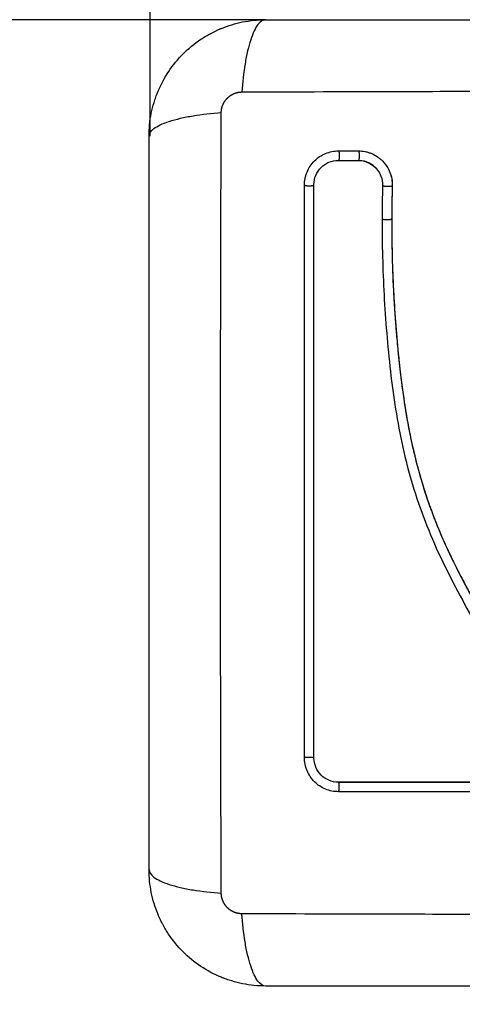
# Model space of a CAD drawing. Units: millimetres. Extents: x 94.9 to 100.14, y 1462.17 to 1469.54.
# Drawn here: x 97.44 to 97.49, y 1463.77 to 1463.87 of the extents above; entities that cross this region are included whole.
import ezdxf

# ---------------------------------------------------------------- set-up
doc = ezdxf.new("R2010")
doc.units = ezdxf.units.MM
doc.header["$PDSIZE"] = -1
doc.layers.add('DIASTASEIS', color=253, linetype='Continuous', lineweight=5)
doc.layers.add('ORIA ASFALEIAS', color=157, linetype='Continuous', lineweight=25)
doc.styles.get("Standard").update_dxf_attribs({"font": 'ARIALN.TTF'})
doc.dimstyles.get("Standard").update_dxf_attribs({"dimtxt": 0.18, "dimasz": 0.15, "dimexe": 0.1, "dimexo": 0, "dimgap": 0.09, "dimtad": 0, "dimtih": 1, "dimtoh": 1, "dimrnd": 0.05, "dimzin": 0, "dimdsep": 46, "dimtxsty": 'Standard', "dimblk": 'OBLIQUE', "dimcen": 0.09, "dimadec": 0, "dimazin": 0, "dimtfac": 1, "dimtofl": 0, "dimtmove": 0, "dimatfit": 3, "dimldrblk": 'OBLIQUE', "dimfxl": 1, "dimtolj": 1, "dimtzin": 0, "dimarcsym": 0})

# ---------------------------------------------------------------- blocks, each defined once
blk = doc.blocks.new('_Oblique')
at = {"color": 0, "linetype": 'ByBlock', "lineweight": -2}
blk.add_line((-0.5, -0.5), (0.5, 0.5), dxfattribs=at)
blk = doc.blocks.new('*D77')
at = {"layer": 'Defpoints', "color": 0}
for p in [(98.44799, 1464.37417), (97.45349, 1463.8593), (98.44799, 1463.8593)]:
    blk.add_point(p, dxfattribs=at)
at = {"layer": 'DIASTASEIS', "color": 0, "lineweight": -2}
for p, q in [((97.45349, 1463.8593), (97.45349, 1464.47417)), ((98.44799, 1463.8593), (98.44799, 1464.47417)), ((97.45349, 1464.37417), (97.6762, 1464.37417)), ((98.44799, 1464.37417), (98.22529, 1464.37417))]:
    blk.add_line(p, q, dxfattribs=at)
at = {"layer": 'DIASTASEIS', "color": 0, "linetype": 'ByBlock', "lineweight": -2, "xscale": 0.15, "yscale": 0.15, "zscale": 0.15, "rotation": 180}
blk.add_blockref('_Oblique', (97.45349, 1464.37417), dxfattribs=at)
at = {"layer": 'DIASTASEIS', "color": 0, "linetype": 'ByBlock', "lineweight": -2, "xscale": 0.15, "yscale": 0.15, "zscale": 0.15}
blk.add_blockref('_Oblique', (98.44799, 1464.37417), dxfattribs=at)
at = {"layer": 'DIASTASEIS', "color": 0, "insert": (97.95074, 1464.37417), "char_height": 0.18, "attachment_point": 5}
blk.add_mtext('\\A1;1.00', dxfattribs=at)
blk = doc.blocks.new('*D78')
at = {"layer": 'Defpoints', "color": 0}
for p in [(97.46539, 1463.87129), (97.18853, 1463.72004), (97.77051, 1463.72004)]:
    blk.add_point(p, dxfattribs=at)
at = {"layer": 'DIASTASEIS', "color": 0, "lineweight": -2}
for p, q in [((97.18773, 1463.87129), (97.18773, 1464.02129)), ((97.46539, 1463.87129), (97.08773, 1463.87129)), ((97.77051, 1463.72004), (97.08773, 1463.72004)), ((97.18773, 1463.72004), (97.18773, 1463.33128)), ((97.18773, 1463.33128), (97.03773, 1463.33128))]:
    blk.add_line(p, q, dxfattribs=at)
at = {"layer": 'DIASTASEIS', "color": 0, "linetype": 'ByBlock', "lineweight": -2, "xscale": 0.15, "yscale": 0.15, "zscale": 0.15}
for p, rotation in [((97.18773, 1463.87129), 270), ((97.18773, 1463.72004), 90)]:
    blk.add_blockref('_Oblique', p, dxfattribs=dict(at, rotation=rotation))
at = {"layer": 'DIASTASEIS', "color": 0, "insert": (96.75625, 1463.33128), "char_height": 0.18, "attachment_point": 5}
blk.add_mtext('\\A1;0.20', dxfattribs=at)
blk = doc.blocks.new('g416')
for points, knots in [([(2.13529, 1.68445), (2.13529, 1.68526), (2.13537, 1.68606), (2.1356, 1.6872), (2.1357, 1.68758), (2.13587, 1.68812), (2.13592, 1.6883), (2.13602, 1.68857), (2.13607, 1.6887), (2.13613, 1.68885), (2.13615, 1.68892), (2.13617, 1.68896), (2.13618, 1.68898), (2.1368, 1.69049), (2.1377, 1.69183), (2.13936, 1.69349), (2.13997, 1.69399), (2.14096, 1.69465), (2.1413, 1.69486), (2.14183, 1.69514), (2.1421, 1.69527), (2.14241, 1.69542), (2.14258, 1.69549), (2.14264, 1.69552), (2.14269, 1.69553), (2.14272, 1.69554), (2.14343, 1.69584), (2.14416, 1.69606), (2.14569, 1.69637), (2.14648, 1.69645), (2.14729, 1.69645)], [-18.903331, -18.903331, -18.903331, -18.903331, -16.540415, -16.540415, -15.358956, -15.358956, -14.768227, -14.768227, -14.472863, -14.32518, -14.251339, -14.251339, -14.177498, -14.177498, -9.451665, -9.451665, -7.088749, -7.088749, -5.907291, -5.907291, -5.316562, -5.021197, -4.873515, -4.799674, -4.799674, -4.725833, -4.725833, -2.362916, -2.362916, 0, 0, 0, 0]), ([(2.14729, 1.69645), (2.14704, 1.69645), (2.14677, 1.69629), (2.14637, 1.69577), (2.14624, 1.69556), (2.14599, 1.69503), (2.14587, 1.69472), (2.14565, 1.69403), (2.14554, 1.69365), (2.14535, 1.69282), (2.14526, 1.69237), (2.14503, 1.69099), (2.14493, 1.68999), (2.14486, 1.68901)], [0, 0, 0, 0, 3.288716, 3.288716, 4.933073, 4.933073, 6.577431, 6.577431, 8.221789, 8.221789, 9.866147, 9.866147, 13.154862, 13.154862, 13.154862, 13.154862]), ([(2.14729, 1.69645), (2.15041, 1.69645), (2.15508, 1.69645), (2.15975, 1.69645), (2.16169, 1.69645), (2.16207, 1.69645), (2.16286, 1.69645), (2.16405, 1.69645), (2.16523, 1.69645), (2.16918, 1.69645), (2.17233, 1.69645), (2.1771, 1.69645), (2.17949, 1.69645), (2.18187, 1.69645), (2.18346, 1.69645), (2.18425, 1.69645), (2.19137, 1.69645), (2.1985, 1.69645), (2.20574, 1.69645), (2.20663, 1.69645), (2.20683, 1.69645), (2.20693, 1.69645), (2.20722, 1.69645), (2.2078, 1.69645), (2.20994, 1.69645), (2.21499, 1.69645), (2.21967, 1.69645), (2.22279, 1.69645)], [0, 0, 0, 0, 9.545659, 14.318488, 14.318488, 15.511695, 15.511695, 16.704903, 19.091317, 19.091317, 28.636976, 28.636976, 33.409805, 35.79622, 35.79622, 38.182634, 38.182634, 57.273951, 59.660366, 59.958668, 59.958668, 60.25697, 60.25697, 60.853573, 62.046781, 66.81961, 76.365269, 76.365269, 76.365269, 76.365269]), ([(2.14486, 1.68901), (2.14978, 1.68903), (2.16302, 1.68908), (2.18504, 1.68911), (2.20707, 1.68908), (2.2203, 1.68903), (2.22522, 1.68901)], [0, 0, 0, 0, 15.335891, 40.710981, 66.086071, 81.421962, 81.421962, 81.421962, 81.421962]), ([(2.13529, 1.68445), (2.13529, 1.68471), (2.13545, 1.68498), (2.13597, 1.68537), (2.13619, 1.6855), (2.13671, 1.68575), (2.13702, 1.68587), (2.13771, 1.6861), (2.1381, 1.6862), (2.13893, 1.6864), (2.13937, 1.68648), (2.14075, 1.68671), (2.14175, 1.68682), (2.14273, 1.68688)], [-13.155071, -13.155071, -13.155071, -13.155071, -9.866303, -9.866303, -8.221919, -8.221919, -6.577535, -6.577535, -4.933151, -4.933151, -3.288768, -3.288768, 0, 0, 0, 0]), ([(2.14273, 1.60652), (2.14271, 1.61144), (2.14267, 1.62468), (2.14264, 1.6467), (2.14267, 1.66873), (2.14271, 1.68196), (2.14273, 1.68688)], [0, 0, 0, 0, 15.335891, 40.710981, 66.086071, 81.421962, 81.421962, 81.421962, 81.421962]), ([(2.13529, 1.60895), (2.13529, 1.61207), (2.13529, 1.61674), (2.13529, 1.62141), (2.13529, 1.62335), (2.13529, 1.62373), (2.13529, 1.62452), (2.13529, 1.62571), (2.13529, 1.62689), (2.13529, 1.63083), (2.13529, 1.63399), (2.13529, 1.63876), (2.13529, 1.64115), (2.13529, 1.64353), (2.13529, 1.64512), (2.13529, 1.64591), (2.13529, 1.65303), (2.13529, 1.66016), (2.13529, 1.6674), (2.13529, 1.66829), (2.13529, 1.66849), (2.13529, 1.66859), (2.13529, 1.66888), (2.13529, 1.66946), (2.13529, 1.6716), (2.13529, 1.67665), (2.13529, 1.68133), (2.13529, 1.68445)], [0, 0, 0, 0, 9.545659, 14.318488, 14.318488, 15.511695, 15.511695, 16.704903, 19.091317, 19.091317, 28.636976, 28.636976, 33.409805, 35.79622, 35.79622, 38.182634, 38.182634, 57.273951, 59.660366, 59.958668, 59.958668, 60.25697, 60.25697, 60.853573, 62.046781, 66.81961, 76.365269, 76.365269, 76.365269, 76.365269]), ([(2.1513, 1.67943), (2.1513, 1.67966), (2.15132, 1.67989), (2.15139, 1.68022), (2.15142, 1.68033), (2.15148, 1.68055), (2.15152, 1.68066), (2.15175, 1.6812), (2.152, 1.68158), (2.1525, 1.68207), (2.15267, 1.68222), (2.15306, 1.68248), (2.15326, 1.68258), (2.1539, 1.68285), (2.15435, 1.68294), (2.15481, 1.68294)], [0, 0, 0, 0, 0.697048, 0.697048, 1.045573, 1.045573, 1.394097, 1.394097, 2.788194, 2.788194, 3.485242, 3.485242, 4.182291, 4.182291, 5.576388, 5.576388, 5.576388, 5.576388]), ([(2.15228, 1.67947), (2.15228, 1.6798), (2.15234, 1.68012), (2.15259, 1.68073), (2.15278, 1.681), (2.15324, 1.68147), (2.15352, 1.68165), (2.15412, 1.6819), (2.15445, 1.68196), (2.15477, 1.68196)], [-3.969265, -3.969265, -3.969265, -3.969265, -2.976949, -2.976949, -1.984632, -1.984632, -0.992316, -0.992316, 0, 0, 0, 0]), ([(2.15683, 1.68196), (2.15717, 1.68196), (2.1575, 1.68189), (2.15812, 1.68163), (2.15841, 1.68144), (2.15871, 1.68112), (2.15878, 1.68104), (2.15884, 1.68096)], [-4.193273, -4.193273, -4.193273, -4.193273, -3.144955, -3.144955, -2.096636, -2.096636, -1.7765, -1.7765, -1.7765, -1.7765]), ([(2.15687, 1.68294), (2.1571, 1.68294), (2.15734, 1.68292), (2.15768, 1.68285), (2.15779, 1.68282), (2.15801, 1.68275), (2.15812, 1.68271), (2.15845, 1.68257), (2.15865, 1.68246), (2.15893, 1.68226), (2.15902, 1.68219), (2.1592, 1.68205), (2.15928, 1.68197), (2.15947, 1.68177), (2.15957, 1.68165), (2.15966, 1.68153)], [0, 0, 0, 0, 0.717066, 0.717066, 1.075599, 1.075599, 1.434132, 1.434132, 2.151198, 2.151198, 2.509731, 2.509731, 2.868264, 2.868264, 3.351745, 3.351745, 3.351745, 3.351745]), ([(2.15884, 1.68096), (2.15878, 1.68104), (2.15871, 1.68112), (2.15864, 1.68119), (2.15852, 1.68131), (2.1584, 1.68142), (2.15826, 1.68151), (2.15812, 1.68161), (2.15798, 1.68169), (2.15783, 1.68175), (2.15767, 1.68182), (2.15751, 1.68187), (2.15735, 1.6819), (2.15718, 1.68193), (2.15702, 1.68195), (2.15685, 1.68195)], [1.775718, 1.775718, 1.775718, 1.775718, 2.100432, 2.100432, 2.100432, 2.623694, 2.623694, 2.623694, 3.146225, 3.146225, 3.146225, 3.667793, 3.667793, 3.667793, 4.187904, 4.187904, 4.187904, 4.187904]), ([(2.15884, 1.68096), (2.15898, 1.68078), (2.1591, 1.68057), (2.1593, 1.68004), (2.15936, 1.6797), (2.15935, 1.67936)], [-1.7765, -1.7765, -1.7765, -1.7765, -1.048318, -1.048318, 0, 0, 0, 0]), ([(2.15966, 1.68153), (2.15971, 1.68147), (2.15975, 1.68141), (2.15992, 1.68115), (2.16002, 1.68095), (2.16019, 1.68052), (2.16025, 1.68029), (2.16033, 1.67983), (2.16035, 1.6796), (2.16034, 1.67937)], [3.351745, 3.351745, 3.351745, 3.351745, 3.58533, 3.58533, 4.302396, 4.302396, 5.019462, 5.019462, 5.736529, 5.736529, 5.736529, 5.736529]), ([(2.15996, 1.68104), (2.16002, 1.68094), (2.16006, 1.68084), (2.16011, 1.68073), (2.16019, 1.68051), (2.16025, 1.68028), (2.16029, 1.68005), (2.16034, 1.67982), (2.16035, 1.67959), (2.16035, 1.67935)], [3.945752, 3.945752, 3.945752, 3.945752, 4.305297, 4.305297, 4.305297, 5.023393, 5.023393, 5.023393, 5.742726, 5.742726, 5.742726, 5.742726]), ([(2.15228, 1.62043), (2.15228, 1.62571), (2.15228, 1.63093), (2.15228, 1.6412), (2.15228, 1.64626), (2.15228, 1.65615), (2.15228, 1.661), (2.15228, 1.67043), (2.15228, 1.67502), (2.15228, 1.67947)], [0, 0, 0, 0, 14.857411, 14.857411, 29.714822, 29.714822, 44.572232, 44.572232, 59.429643, 59.429643, 59.429643, 59.429643]), ([(2.16035, 1.67935), (2.16033, 1.67868), (2.16031, 1.67801), (2.1603, 1.67733), (2.1603, 1.6769), (2.16029, 1.67645), (2.16029, 1.67596)], [0, 0, 0, 0, 2.060568, 2.060568, 2.060568, 3.460328, 3.460328, 3.460328, 3.460328]), ([(2.1593, 1.67595), (2.15929, 1.67334), (2.15936, 1.67073), (2.15957, 1.66681), (2.15966, 1.6655), (2.15988, 1.66288), (2.16, 1.66157), (2.16046, 1.65765), (2.16086, 1.65503), (2.16172, 1.65114), (2.16205, 1.64985), (2.16281, 1.6473), (2.16325, 1.64604), (2.16421, 1.64356), (2.16473, 1.64234), (2.16587, 1.63993), (2.16647, 1.63875), (2.16772, 1.63641), (2.16836, 1.63526), (2.16963, 1.63295), (2.17026, 1.6318), (2.17144, 1.62946), (2.17199, 1.62828), (2.17294, 1.62588), (2.17334, 1.62465), (2.17379, 1.62278), (2.17391, 1.62215), (2.17404, 1.62136), (2.17407, 1.6212), (2.1741, 1.621), (2.1741, 1.62096), (2.17411, 1.62088), (2.17412, 1.62084), (2.17413, 1.62077), (2.17413, 1.62073), (2.17414, 1.62067), (2.17414, 1.62063), (2.17415, 1.62046), (2.17415, 1.62033), (2.17412, 1.62006), (2.17409, 1.61992), (2.17403, 1.6197), (2.174, 1.61961), (2.17397, 1.61952)], [-62.573103, -62.573103, -62.573103, -62.573103, -54.751465, -54.751465, -50.840646, -50.840646, -46.929827, -46.929827, -39.10819, -39.10819, -35.197371, -35.197371, -31.286552, -31.286552, -27.375733, -27.375733, -23.464914, -23.464914, -19.554095, -19.554095, -15.643276, -15.643276, -11.732457, -11.732457, -7.821638, -7.821638, -5.866228, -5.866228, -5.377376, -5.377376, -5.255163, -5.255163, -5.13295, -5.13295, -5.010737, -5.010737, -4.888524, -4.888524, -4.399671, -4.399671, -3.910819, -3.910819, -3.568522, -3.568522, -3.568522, -3.568522]), ([(2.16029, 1.67597), (2.16028, 1.67467), (2.1603, 1.67336), (2.16037, 1.67073), (2.16042, 1.6694), (2.16053, 1.6674), (2.16059, 1.6664), (2.16068, 1.66525), (2.16072, 1.66468), (2.16075, 1.66439), (2.16076, 1.66425), (2.16076, 1.66419), (2.16077, 1.66415), (2.16077, 1.66413), (2.16083, 1.66341), (2.16089, 1.66274), (2.16099, 1.66175), (2.16104, 1.66126), (2.1611, 1.6607), (2.16113, 1.66042), (2.16115, 1.66028), (2.16116, 1.66022), (2.16116, 1.66018), (2.16116, 1.66016), (2.16125, 1.65944), (2.16134, 1.65877), (2.16147, 1.65778), (2.16154, 1.65729), (2.16163, 1.65674), (2.16168, 1.65646), (2.1617, 1.65633), (2.16171, 1.65627), (2.16171, 1.65623), (2.16172, 1.65621), (2.16183, 1.6555), (2.16195, 1.65483), (2.16214, 1.65385), (2.16224, 1.65337), (2.16236, 1.65281), (2.16242, 1.65254), (2.16245, 1.6524), (2.16247, 1.65234), (2.16248, 1.65231), (2.16248, 1.65229), (2.16264, 1.6516), (2.1628, 1.65094), (2.16306, 1.64998), (2.16319, 1.6495), (2.16336, 1.64895), (2.16343, 1.64871), (2.16347, 1.64856), (2.1635, 1.64848), (2.16372, 1.64776), (2.16393, 1.64713), (2.16426, 1.64619), (2.16444, 1.64572), (2.16465, 1.64517), (2.16475, 1.6449), (2.1648, 1.64478), (2.16483, 1.6447), (2.16484, 1.64466), (2.1651, 1.64403), (2.16535, 1.64343), (2.16576, 1.64251), (2.16597, 1.64205), (2.16622, 1.64151), (2.16635, 1.64124), (2.16642, 1.6411), (2.16645, 1.64103), (2.16646, 1.641), (2.16647, 1.64098), (2.16648, 1.64097), (2.16674, 1.64044), (2.16702, 1.63988), (2.16747, 1.63899), (2.16771, 1.63853), (2.16801, 1.63797), (2.16816, 1.63769), (2.16824, 1.63754), (2.16828, 1.63747), (2.1683, 1.63743), (2.16831, 1.63742), (2.16831, 1.63741), (2.16832, 1.6374), (2.16844, 1.63717), (2.16859, 1.6369), (2.16883, 1.63646), (2.16895, 1.63623), (2.16911, 1.63594), (2.16919, 1.63579), (2.16924, 1.63572), (2.16926, 1.63568), (2.16927, 1.63566), (2.16927, 1.63565), (2.16928, 1.63565), (2.16928, 1.63564), (2.16955, 1.63514), (2.16977, 1.63475), (2.17001, 1.63431), (2.17008, 1.63419), (2.17016, 1.63404), (2.17019, 1.63398), (2.17022, 1.63393), (2.17023, 1.6339), (2.17024, 1.63389), (2.17024, 1.63389), (2.17024, 1.63389), (2.17025, 1.63389), (2.17024, 1.63389), (2.17043, 1.63355), (2.1706, 1.63323), (2.17084, 1.63279), (2.17095, 1.63258), (2.17108, 1.63235), (2.17114, 1.63223), (2.17117, 1.63218), (2.17118, 1.63215), (2.17119, 1.63214), (2.17119, 1.63213), (2.17119, 1.63212), (2.17136, 1.6318), (2.17152, 1.63149), (2.17175, 1.63105), (2.17186, 1.63083), (2.17198, 1.63058), (2.17204, 1.63046), (2.17207, 1.6304), (2.17209, 1.63037), (2.1721, 1.63035), (2.1721, 1.63035), (2.17242, 1.62968), (2.17271, 1.62905), (2.17311, 1.62814), (2.1733, 1.62768), (2.1735, 1.62717), (2.17359, 1.62692), (2.17364, 1.62679), (2.17366, 1.62674), (2.17367, 1.6267), (2.17368, 1.62669), (2.17392, 1.62603), (2.17413, 1.62539), (2.1744, 1.62444), (2.17453, 1.62396), (2.17464, 1.62348), (2.17472, 1.62316), (2.17475, 1.623), (2.17485, 1.62252), (2.17491, 1.62219), (2.17498, 1.62179), (2.175, 1.62166), (2.17503, 1.62152), (2.17504, 1.62145), (2.17504, 1.62141), (2.17504, 1.6214), (2.17505, 1.62139), (2.17505, 1.62139), (2.17506, 1.62127), (2.17508, 1.62117), (2.1751, 1.62105), (2.1751, 1.62099), (2.17511, 1.62094), (2.17511, 1.62091), (2.17512, 1.6209), (2.17512, 1.6209), (2.17512, 1.62089), (2.17514, 1.62072), (2.17515, 1.62056), (2.17514, 1.62023), (2.17513, 1.62007), (2.17507, 1.61967), (2.17501, 1.61944), (2.17492, 1.61921)], [0, 0, 0, 0, 4.01003, 4.01003, 8.020059, 8.020059, 10.025074, 11.027582, 11.528836, 11.779462, 11.904776, 11.967433, 11.967433, 12.030089, 12.030089, 14.035104, 14.035104, 15.037612, 15.538865, 15.789492, 15.914806, 15.977462, 15.977462, 16.040119, 16.040119, 18.045134, 18.045134, 19.047641, 19.548895, 19.799522, 19.924835, 19.987492, 19.987492, 20.050149, 20.050149, 22.055164, 22.055164, 23.057671, 23.558925, 23.809552, 23.934865, 23.997522, 23.997522, 24.060178, 24.060178, 26.065193, 26.065193, 27.067701, 27.568955, 27.819581, 27.819581, 28.070208, 28.070208, 30.075223, 30.075223, 31.077731, 31.578984, 31.829611, 31.954925, 31.954925, 32.080238, 32.080238, 34.085253, 34.085253, 35.08776, 35.589014, 35.839641, 35.964954, 36.027611, 36.058939, 36.058939, 36.090268, 36.090268, 38.095283, 38.095283, 39.09779, 39.599044, 39.849671, 39.974984, 40.037641, 40.068969, 40.084633, 40.084633, 40.100297, 40.100297, 41.102805, 41.102805, 41.604059, 41.854685, 41.979999, 42.042656, 42.073984, 42.089648, 42.09748, 42.09748, 42.105312, 42.105312, 43.10782, 43.10782, 43.609074, 43.609074, 43.8597, 43.985014, 44.047671, 44.078999, 44.094663, 44.102495, 44.102495, 44.110327, 44.110327, 45.112835, 45.112835, 45.614088, 45.864715, 45.990029, 46.052685, 46.084014, 46.099678, 46.099678, 46.115342, 46.115342, 47.11785, 47.11785, 47.619103, 47.86973, 47.995044, 48.0577, 48.089029, 48.089029, 48.120357, 48.120357, 50.125372, 50.125372, 51.127879, 51.629133, 51.87976, 52.005073, 52.06773, 52.06773, 52.130387, 52.130387, 54.135402, 54.135402, 55.137909, 55.639163, 55.639163, 56.140416, 56.140416, 57.142924, 57.142924, 57.393551, 57.518864, 57.581521, 57.612849, 57.628513, 57.628513, 57.644178, 57.644178, 57.894804, 57.894804, 58.020118, 58.082775, 58.114103, 58.129767, 58.129767, 58.145431, 58.145431, 58.646685, 58.646685, 59.147939, 59.147939, 59.8767, 59.8767, 59.8767, 59.8767]), ([(2.16029, 1.67596), (2.16029, 1.67584), (2.16029, 1.67571), (2.16029, 1.67556), (2.16029, 1.67451), (2.1603, 1.67345), (2.16033, 1.67239), (2.16038, 1.67019), (2.16049, 1.66799), (2.16064, 1.66579), (2.16072, 1.66469), (2.16081, 1.66358), (2.16092, 1.66248), (2.16103, 1.66137), (2.16115, 1.66025), (2.16129, 1.65914), (2.16144, 1.65802), (2.1616, 1.6569), (2.16179, 1.65579), (2.16198, 1.65466), (2.1622, 1.65353), (2.16246, 1.65241), (2.16271, 1.6513), (2.16299, 1.6502), (2.16331, 1.6491), (2.16349, 1.6485), (2.16368, 1.64789), (2.16388, 1.6473), (2.16406, 1.64676), (2.16425, 1.64623), (2.16445, 1.6457), (2.16454, 1.64545), (2.16464, 1.64519), (2.16474, 1.64494), (2.16495, 1.64441), (2.16517, 1.64388), (2.16539, 1.64335), (2.16563, 1.64281), (2.16587, 1.64228), (2.16611, 1.64174), (2.16631, 1.64132), (2.16651, 1.6409), (2.16672, 1.64048), (2.16698, 1.63996), (2.16724, 1.63945), (2.16751, 1.63894), (2.16777, 1.63843), (2.16804, 1.63793), (2.16831, 1.63742), (2.16861, 1.63687), (2.16891, 1.63632), (2.16921, 1.63576), (2.16951, 1.63522), (2.16981, 1.63468), (2.17011, 1.63414), (2.17037, 1.63367), (2.17062, 1.6332), (2.17088, 1.63273), (2.17112, 1.63227), (2.17136, 1.63182), (2.1716, 1.63136), (2.17183, 1.63091), (2.17205, 1.63046), (2.17227, 1.63), (2.17248, 1.62956), (2.17269, 1.62911), (2.17288, 1.62866), (2.17308, 1.62822), (2.17326, 1.62778), (2.17344, 1.62734), (2.17361, 1.6269), (2.17377, 1.62646), (2.17392, 1.62601), (2.1741, 1.62549), (2.17426, 1.62495), (2.17441, 1.62442), (2.17455, 1.62388), (2.17468, 1.62334), (2.17479, 1.6228), (2.17488, 1.62239), (2.17496, 1.62197), (2.17502, 1.62155), (2.17504, 1.62143), (2.17506, 1.62131), (2.17508, 1.62119), (2.17509, 1.62113), (2.17509, 1.62107), (2.1751, 1.62101), (2.17511, 1.62098), (2.17511, 1.62095), (2.17512, 1.62092), (2.17512, 1.62088), (2.17513, 1.62083), (2.17513, 1.62078), (2.17515, 1.62059), (2.17515, 1.62039), (2.17514, 1.6202), (2.17512, 1.62), (2.17509, 1.61981), (2.17505, 1.61962), (2.17504, 1.61959), (2.17503, 1.61956), (2.17502, 1.61952)], [0, 0, 0, 0, 0.401429, 0.401429, 0.401429, 3.626537, 3.626537, 3.626537, 10.310717, 10.310717, 10.310717, 13.659675, 13.659675, 13.659675, 17.03535, 17.03535, 17.03535, 20.445637, 20.445637, 20.445637, 23.894631, 23.894631, 23.894631, 27.319961, 27.319961, 27.319961, 29.21856, 29.21856, 29.21856, 30.912999, 30.912999, 30.912999, 31.7279, 31.7279, 31.7279, 33.448748, 33.448748, 33.448748, 35.208937, 35.208937, 35.208937, 36.611904, 36.611904, 36.611904, 38.34414, 38.34414, 38.34414, 40.055763, 40.055763, 40.055763, 41.947016, 41.947016, 41.947016, 43.802584, 43.802584, 43.802584, 45.407206, 45.407206, 45.407206, 46.960771, 46.960771, 46.960771, 48.474378, 48.474378, 48.474378, 49.950758, 49.950758, 49.950758, 51.392853, 51.392853, 51.392853, 52.807485, 52.807485, 52.807485, 54.48704, 54.48704, 54.48704, 56.161434, 56.161434, 56.161434, 57.451827, 57.451827, 57.451827, 57.815557, 57.815557, 57.815557, 57.996944, 57.996944, 57.996944, 58.088456, 58.088456, 58.088456, 58.232385, 58.232385, 58.232385, 58.82449, 58.82449, 58.82449, 59.414623, 59.414623, 59.414623, 59.520542, 59.520542, 59.520542, 59.520542]), ([(2.15481, 1.61696), (2.15458, 1.61696), (2.15435, 1.61698), (2.15391, 1.61707), (2.15369, 1.61714), (2.15304, 1.6174), (2.15266, 1.61766), (2.15217, 1.61815), (2.15202, 1.61833), (2.15177, 1.61871), (2.15166, 1.61892), (2.15139, 1.61956), (2.1513, 1.62001), (2.1513, 1.62047)], [0, 0, 0, 0, 0.695836, 0.695836, 1.391673, 1.391673, 2.783345, 2.783345, 3.479181, 3.479181, 4.175018, 4.175018, 5.56669, 5.56669, 5.56669, 5.56669]), ([(2.15477, 1.61794), (2.15445, 1.61794), (2.15412, 1.61801), (2.15352, 1.61826), (2.15324, 1.61844), (2.15278, 1.6189), (2.15259, 1.61918), (2.15235, 1.61978), (2.15228, 1.62011), (2.15228, 1.62043)], [-3.966341, -3.966341, -3.966341, -3.966341, -2.974756, -2.974756, -1.983171, -1.983171, -0.991585, -0.991585, 0, 0, 0, 0]), ([(2.15479, 1.61795), (2.15758, 1.61795), (2.16038, 1.61795), (2.16319, 1.61795), (2.166, 1.61795), (2.16882, 1.61795), (2.17165, 1.61795)], [0, 0, 0, 0, 8.516115, 8.516115, 8.516115, 17.032315, 17.032315, 17.032315, 17.032315]), ([(2.13529, 1.60895), (2.13529, 1.6087), (2.13545, 1.60843), (2.13597, 1.60803), (2.13619, 1.6079), (2.13671, 1.60765), (2.13702, 1.60753), (2.13771, 1.60731), (2.1381, 1.6072), (2.13893, 1.60701), (2.13937, 1.60692), (2.14075, 1.60669), (2.14175, 1.60659), (2.14273, 1.60652)], [0, 0, 0, 0, 3.288716, 3.288716, 4.933073, 4.933073, 6.577431, 6.577431, 8.221789, 8.221789, 9.866147, 9.866147, 13.154862, 13.154862, 13.154862, 13.154862]), ([(2.1366, 1.6035), (2.13654, 1.60362), (2.13644, 1.60382), (2.13633, 1.60407), (2.13626, 1.60424), (2.13623, 1.6043), (2.13621, 1.60435), (2.1362, 1.60438), (2.13591, 1.60509), (2.13568, 1.60582), (2.13537, 1.60735), (2.13529, 1.60814), (2.13529, 1.60895)], [-5.693346, -5.693346, -5.693346, -5.693346, -5.316553, -5.021189, -4.873507, -4.799666, -4.799666, -4.725825, -4.725825, -2.362912, -2.362912, 0, 0, 0, 0]), ([(2.14729, 1.59695), (2.14704, 1.59695), (2.14677, 1.59711), (2.14637, 1.59763), (2.14624, 1.59785), (2.14599, 1.59837), (2.14587, 1.59868), (2.14565, 1.59937), (2.14554, 1.59976), (2.14535, 1.60059), (2.14526, 1.60103), (2.14503, 1.60241), (2.14493, 1.60341), (2.14486, 1.60439)], [-13.155071, -13.155071, -13.155071, -13.155071, -9.866303, -9.866303, -8.221919, -8.221919, -6.577535, -6.577535, -4.933151, -4.933151, -3.288768, -3.288768, 0, 0, 0, 0]), ([(2.22522, 1.60439), (2.2203, 1.60437), (2.20707, 1.60433), (2.18504, 1.6043), (2.16302, 1.60433), (2.14978, 1.60437), (2.14486, 1.60439)], [0, 0, 0, 0, 15.335891, 40.710981, 66.086071, 81.421962, 81.421962, 81.421962, 81.421962]), ([(2.14729, 1.59695), (2.14648, 1.59695), (2.14569, 1.59703), (2.14454, 1.59726), (2.14417, 1.59736), (2.14362, 1.59753), (2.14344, 1.59758), (2.14317, 1.59768), (2.14304, 1.59773), (2.14289, 1.59779), (2.14282, 1.59781), (2.14278, 1.59783), (2.14276, 1.59784), (2.14125, 1.59846), (2.13991, 1.59936), (2.13825, 1.60102), (2.13775, 1.60163), (2.13709, 1.60262), (2.13689, 1.60296), (2.13667, 1.60337), (2.13663, 1.60344), (2.1366, 1.6035)], [-18.903298, -18.903298, -18.903298, -18.903298, -16.540386, -16.540386, -15.35893, -15.35893, -14.768202, -14.768202, -14.472838, -14.325156, -14.251315, -14.251315, -14.177474, -14.177474, -9.451649, -9.451649, -7.088737, -7.088737, -5.907281, -5.907281, -5.694449, -5.694449, -5.694449, -5.694449]), ([(2.22279, 1.59695), (2.21967, 1.59695), (2.215, 1.59695), (2.21034, 1.59695), (2.20839, 1.59695), (2.20801, 1.59695), (2.20722, 1.59695), (2.20604, 1.59695), (2.20485, 1.59695), (2.20091, 1.59695), (2.19775, 1.59695), (2.19298, 1.59695), (2.19059, 1.59695), (2.18821, 1.59695), (2.18663, 1.59695), (2.18583, 1.59695), (2.17871, 1.59695), (2.17158, 1.59695), (2.16434, 1.59695), (2.16345, 1.59695), (2.16325, 1.59695), (2.16316, 1.59695), (2.16287, 1.59695), (2.16228, 1.59695), (2.16015, 1.59695), (2.15509, 1.59695), (2.15041, 1.59695), (2.14729, 1.59695)], [0, 0, 0, 0, 9.545659, 14.318488, 14.318488, 15.511695, 15.511695, 16.704903, 19.091317, 19.091317, 28.636976, 28.636976, 33.409805, 35.79622, 35.79622, 38.182634, 38.182634, 57.273951, 59.660366, 59.958668, 59.958668, 60.25697, 60.25697, 60.853573, 62.046781, 66.81961, 76.365269, 76.365269, 76.365269, 76.365269])]:
    blk.add_open_spline(points, degree=3, knots=knots)
for points, weights, degree, knots in [([(2.14273, 1.68688), (2.14273, 1.68714), (2.14281, 1.68755), (2.14307, 1.68804), (2.14334, 1.68838), (2.14368, 1.68866), (2.14418, 1.68893), (2.14459, 1.68901), (2.14486, 1.68901)], [0.999998587713, 0.999998651797, 0.999998730702, 0.999998787847, 0.999998803584, 0.99999878968, 0.999998733871, 0.999998653891, 0.999998587713], 3, [-3.406541, -3.406541, -3.406541, -3.406541, -2.58826, -2.156117, -1.71703, -1.277731, -0.844961, 0, 0, 0, 0]), ([(2.15481, 1.68294), (2.1549, 1.68284), (2.15489, 1.6824), (2.15488, 1.68204), (2.15481, 1.68196)], [1, 0.74566039343, 1, 0.786666501712, 0.931210269223], 2, [0, 0, 0, 0.729271, 0.729271, 1.340965, 1.340965, 1.340965]), ([(2.15687, 1.68294), (2.15695, 1.68284), (2.15694, 1.6824), (2.15693, 1.68204), (2.15687, 1.68196)], [1, 0.745751528921, 1, 0.786064429767, 0.932157991797], 2, [0, 0, 0, 0.729134, 0.729134, 1.342659, 1.342659, 1.342659]), ([(2.1513, 1.67943), (2.1514, 1.67934), (2.15184, 1.67935), (2.15221, 1.67936), (2.15228, 1.67943)], [1, 0.74302617174, 1, 0.781165052396, 0.935043035265], 2, [0, 0, 0, 0.733216, 0.733216, 1.357611, 1.357611, 1.357611]), ([(2.16034, 1.67933), (2.16027, 1.67926), (2.15988, 1.67926), (2.15943, 1.67927), (2.15935, 1.67936)], [0.945633614814, 0.766501978626, 1, 0.73573724047, 1], 2, [0.16781, 0.16781, 0.16781, 0.825233, 0.825233, 1.569275, 1.569275, 1.569275]), ([(2.1593, 1.67595), (2.15937, 1.67586), (2.15983, 1.67587), (2.16022, 1.67587), (2.16029, 1.67594)], [1, 0.735006092133, 1, 0.76498984319, 0.946817750683], 2, [0, 0, 0, 0.745121, 0.745121, 1.405932, 1.405932, 1.405932]), ([(2.1513, 1.62047), (2.1514, 1.62054), (2.15184, 1.62053), (2.15221, 1.62053), (2.15228, 1.62047)], [1, 0.743291751388, 1, 0.781683527315, 0.934699744587], 2, [0, 0, 0, 0.732819, 0.732819, 1.356041, 1.356041, 1.356041]), ([(2.15481, 1.61696), (2.1549, 1.61704), (2.15489, 1.6175), (2.15488, 1.61787), (2.15481, 1.61794)], [1, 0.739038721774, 1, 0.773179946011, 0.94065085535], 2, [0, 0, 0, 0.739154, 0.739154, 1.381606, 1.381606, 1.381606]), ([(2.14486, 1.60439), (2.14459, 1.60439), (2.14418, 1.60447), (2.14368, 1.60474), (2.14334, 1.60502), (2.14307, 1.60536), (2.14281, 1.60586), (2.14273, 1.60626), (2.14273, 1.60652)], [0.999998587727, 0.999998653903, 0.999998733883, 0.999998789691, 0.999998803595, 0.999998787858, 0.999998730714, 0.999998651809, 0.999998587727], 3, [-3.406541, -3.406541, -3.406541, -3.406541, -2.56158, -2.128809, -1.689511, -1.250424, -0.818281, 0, 0, 0, 0])]:
    blk.add_rational_spline(points, weights, degree=degree, knots=knots)
for points in [[(2.15477, 1.68196), (2.15546, 1.68196), (2.15614, 1.68196), (2.15683, 1.68196)], [(2.15481, 1.68294), (2.1555, 1.68294), (2.15618, 1.68294), (2.15687, 1.68294)], [(2.1513, 1.62047), (2.1513, 1.64012), (2.1513, 1.65978), (2.1513, 1.67943)], [(2.15935, 1.67936), (2.15932, 1.67823), (2.1593, 1.67709), (2.1593, 1.67595)], [(2.16034, 1.67937), (2.16031, 1.67824), (2.16029, 1.6771), (2.16029, 1.67597)], [(2.17164, 1.61794), (2.16598, 1.61794), (2.16035, 1.61794), (2.15477, 1.61794)], [(2.17166, 1.61696), (2.16604, 1.61696), (2.16042, 1.61696), (2.15481, 1.61696)]]:
    blk.add_open_spline(points, degree=3)
for points, weights in [([(2.16034, 1.67937), (2.16035, 1.67936), (2.16035, 1.67935)], [1, 0.996705805936, 1]), ([(2.16029, 1.67596), (2.16029, 1.67596), (2.16029, 1.67597)], [1, 0.996879125064, 1])]:
    blk.add_rational_spline(points, weights, degree=2)
blk = doc.blocks.new('g416 ola')
at = {"layer": 'ORIA ASFALEIAS'}
blk.add_lwpolyline([(3.12989, 0.075, 0.414214), (4.62989, 1.575), (4.62989, 1.69646, 0.414214), (3.12989, 3.19646), (2.13539, 3.19646, 0.414214), (0.63539, 1.69646), (0.63539, 1.575, 0.414214), (2.13539, 0.075)], format="xyb", close=True, dxfattribs=at)
blk.add_blockref('g416', (0, 0))
blk = doc.blocks.new('*D80')
at = {"layer": 'Defpoints', "color": 0}
for p in [(97.45349, 1465.3713), (95.1354, 1462.24984), (97.45349, 1462.24984)]:
    blk.add_point(p, dxfattribs=at)
at = {"layer": 'DIASTASEIS', "color": 0, "lineweight": -2}
for p, q in [((97.45349, 1465.3713), (95.0354, 1465.3713)), ((95.1354, 1465.3713), (95.1354, 1463.99247)), ((95.1354, 1462.24984), (95.1354, 1463.62866)), ((97.45349, 1462.24984), (95.0354, 1462.24984))]:
    blk.add_line(p, q, dxfattribs=at)
at = {"layer": 'DIASTASEIS', "color": 0, "linetype": 'ByBlock', "lineweight": -2, "xscale": 0.15, "yscale": 0.15, "zscale": 0.15}
for p, rotation in [((95.1354, 1465.3713), 90), ((95.1354, 1462.24984), 270)]:
    blk.add_blockref('_Oblique', p, dxfattribs=dict(at, rotation=rotation))
at = {"layer": 'DIASTASEIS', "color": 0, "insert": (95.1354, 1463.81057), "char_height": 0.18, "attachment_point": 5}
blk.add_mtext('\\A1;\\A1;3.20', dxfattribs=at)

msp = doc.modelspace()

# ---------------------------------------------------------------- block references
msp.add_blockref('g416 ola', (95.3181, 1462.17484))

# ---------------------------------------------------------------- dimensions: what is measured, and where the dimension line sits
at = {"layer": 'DIASTASEIS'}
dim = msp.add_linear_dim(base=(95.1354, 1462.24984), p1=(97.45349, 1465.3713), p2=(97.45349, 1462.24984), angle=90, text='\\A1;3.20', dimstyle='Standard', override={"dimtxsty": 'Standard'}, dxfattribs=at)
dim.commit()
dim.dimension.update_dxf_attribs({"geometry": '*D80', "text_midpoint": (95.1354, 1463.81057)})
dim = msp.add_linear_dim(base=(98.44799, 1464.37417), p1=(97.45349, 1463.8593), p2=(98.44799, 1463.8593), dimstyle='Standard', dxfattribs=at)
dim.commit()
dim.dimension.update_dxf_attribs({"geometry": '*D77', "text_midpoint": (97.95074, 1464.37417)})
dim = msp.add_linear_dim(base=(97.18773, 1463.72004), p1=(97.46539, 1463.87129), p2=(97.77051, 1463.72004), angle=90, dimstyle='Standard', override={"dimrnd": 0.1}, dxfattribs=at)
dim.commit()
dim.dimension.update_dxf_attribs({"geometry": '*D78', "text_midpoint": (96.75625, 1463.33128), "dimtype": 160})

doc.saveas('drawing.dxf')
